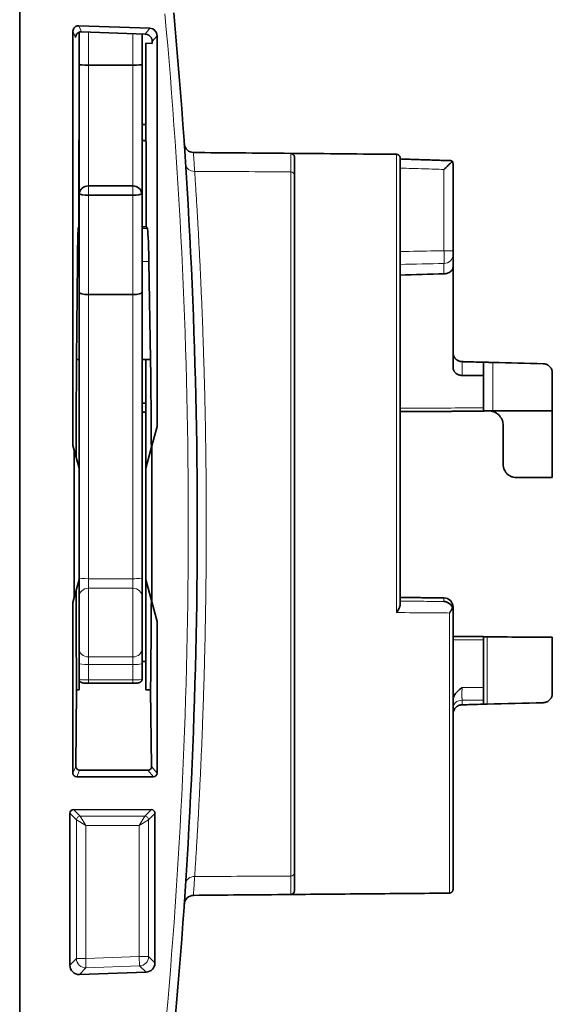
# Model space of a CAD drawing. Units: millimetres. Extents: x 34 to 833, y 17 to 585.
# Drawn here: x 581 to 610, y 254 to 307 of the extents above; entities that cross this region are included whole.
import ezdxf

# ---------------------------------------------------------------- set-up
doc = ezdxf.new("R2010")
doc.units = ezdxf.units.MM
doc.layers.add('1', color=7, linetype='Continuous', true_color=0xffffff)

msp = doc.modelspace()

# ---------------------------------------------------------------- linework, layer by layer
at = {"layer": '1', "color": 18, "linetype": 'Continuous', "lineweight": 35}
for p, q in [((581.218, 220.772), (581.218, 339.772)), ((581.218, 228.141), (581.218, 332.403)), ((584.401, 307.096), (588.235, 306.956)), ((584.091, 284.496), (584.091, 306.797)), ((584.418, 306.742), (584.418, 305)), ((584.543, 306.764), (587.978, 306.644)), ((587.818, 306.65), (587.978, 306.644)), ((587.818, 305), (587.818, 306.65)), ((588.62, 306.556), (588.62, 285.519)), ((588.018, 306.148), (588.018, 300.877)), ((588.358, 306.136), (588.018, 306.148)), ((584.418, 305), (584.418, 297.972)), ((584.918, 304.972), (587.318, 304.972)), ((587.818, 297.972), (587.818, 305)), ((588.018, 301.772), (587.818, 301.772)), ((584.411, 296.272), (584.411, 300.759)), ((584.418, 300.971), (584.413, 300.959)), ((588.018, 300.877), (588.024, 300.87)), ((588.028, 296.272), (588.028, 300.671)), ((601.718, 299.972), (601.718, 275.932)), ((604.568, 299.64), (604.568, 294.967)), ((596.018, 299.066), (596.018, 261.478)), ((587.318, 298.472), (584.918, 298.472)), ((584.418, 297.972), (584.418, 292.745)), ((587.318, 297.972), (584.918, 297.972)), ((587.818, 292.745), (587.818, 297.972)), ((584.411, 296.272), (584.375, 296.188)), ((584.411, 296.272), (584.418, 296.272)), ((587.818, 296.272), (588.028, 296.272)), ((588.028, 296.272), (588.1, 296.182)), ((604.568, 294.771), (604.568, 294.102)), ((584.333, 294.404), (584.282, 289.121)), ((588.177, 294.398), (588.27, 289.121)), ((604.568, 294.102), (604.568, 288.685)), ((584.418, 292.745), (584.418, 286.113)), ((587.318, 292.623), (584.918, 292.623)), ((587.818, 277.378), (587.818, 292.745)), ((584.282, 289.121), (584.418, 289.121)), ((587.818, 289.121), (588.018, 289.121)), ((588.018, 289.121), (588.27, 289.121)), ((588.018, 283.272), (588.018, 289.121)), ((609.918, 286.366), (609.918, 288.395)), ((606.218, 288.257), (606.218, 286.519)), ((587.818, 286.772), (588.018, 286.772)), ((609.918, 286.365), (609.918, 282.772)), ((584.418, 283.272), (584.418, 286.113)), ((588.339, 284.469), (588.62, 285.519)), ((584.091, 284.496), (584.159, 284.241)), ((584.159, 284.241), (584.418, 283.272)), ((584.159, 284.241), (584.159, 276.303)), ((588.339, 284.469), (588.018, 283.272)), ((588.339, 276.075), (588.339, 284.469)), ((584.418, 283.272), (584.418, 277.272)), ((588.018, 277.272), (588.018, 283.272)), ((609.918, 282.772), (607.971, 282.772)), ((584.418, 277.272), (584.159, 276.303)), ((584.418, 275.563), (584.418, 277.272)), ((587.818, 276.348), (587.818, 277.378)), ((588.018, 271.341), (588.018, 277.272)), ((588.018, 277.272), (588.339, 276.075)), ((584.159, 276.303), (584.091, 276.048)), ((587.818, 273.576), (587.818, 276.348)), ((604.073, 276.29), (604.073, 276.291)), ((584.091, 266.851), (584.091, 276.048)), ((588.339, 276.075), (588.62, 275.025)), ((604.568, 275.791), (604.568, 275.585)), ((584.418, 275.563), (584.418, 273.631)), ((604.568, 275.585), (604.568, 260.597)), ((588.62, 275.025), (588.62, 266.855)), ((609.918, 271.149), (609.918, 274.178)), ((584.418, 271.968), (584.418, 273.631)), ((587.818, 272.758), (587.818, 273.576)), ((606.218, 274.025), (606.218, 271.47)), ((587.818, 271.927), (587.818, 272.758)), ((584.418, 271.968), (584.418, 271.927)), ((584.418, 271.341), (584.418, 271.926)), ((584.918, 271.693), (587.318, 271.693)), ((584.283, 271.341), (584.25, 267.219)), ((584.418, 271.341), (584.283, 271.341)), ((588.269, 271.341), (588.018, 271.341)), ((588.269, 271.341), (588.329, 267.219)), ((588.421, 266.655), (584.291, 266.651)), ((584.448, 267.016), (588.132, 267.016)), ((583.923, 256.512), (583.923, 264.693)), ((588.309, 264.889), (584.123, 264.893)), ((588.509, 264.689), (588.509, 256.642)), ((588.027, 256.142), (584.441, 256.013))]:
    msp.add_line(p, q, dxfattribs=at)
at = {"layer": '1', "color": 8, "linetype": 'Continuous', "lineweight": 18}
for p, q in [((584.401, 307.096), (584.543, 306.764)), ((587.978, 306.644), (588.235, 306.956)), ((584.232, 306.464), (584.091, 306.797)), ((584.918, 304.972), (584.918, 306.751)), ((587.318, 306.667), (587.318, 304.972)), ((588.62, 306.556), (588.363, 306.243)), ((584.918, 298.472), (584.918, 304.972)), ((587.318, 304.972), (587.318, 298.472)), ((601.524, 275.499), (601.524, 300.172)), ((595.824, 261.318), (595.824, 299.226)), ((604.081, 294.98), (604.081, 299.355)), ((584.918, 297.972), (584.918, 298.472)), ((587.318, 298.472), (587.318, 297.972)), ((584.918, 292.623), (584.918, 297.972)), ((587.318, 297.972), (587.318, 292.623)), ((584.418, 296.188), (584.375, 296.188)), ((588.1, 296.182), (587.818, 296.182)), ((584.333, 294.404), (584.418, 294.404)), ((587.818, 294.398), (588.177, 294.398)), ((604.081, 293.739), (604.081, 294.293)), ((584.918, 277.321), (584.918, 292.623)), ((587.318, 292.623), (587.318, 277.321)), ((606.705, 288.966), (606.705, 286.356)), ((584.918, 276.806), (584.918, 277.321)), ((584.918, 277.321), (587.318, 277.321)), ((587.318, 277.321), (587.318, 276.806)), ((584.918, 276.806), (587.318, 276.806)), ((584.918, 273.11), (584.918, 276.806)), ((587.318, 276.806), (587.318, 273.11)), ((604.073, 276.098), (604.073, 276.29)), ((604.374, 260.397), (604.374, 275.477)), ((606.413, 274.188), (606.413, 270.57)), ((584.918, 272.702), (584.918, 273.11)), ((584.918, 273.11), (587.318, 273.11)), ((587.318, 273.11), (587.318, 272.702)), ((584.918, 271.871), (584.918, 272.702)), ((584.918, 272.702), (587.318, 272.702)), ((587.318, 272.702), (587.318, 271.871)), ((584.918, 271.693), (584.918, 271.871)), ((587.318, 271.871), (584.918, 271.871)), ((587.318, 271.871), (587.318, 271.693)), ((584.091, 266.851), (584.25, 267.219)), ((588.329, 267.219), (588.62, 266.855)), ((584.448, 267.016), (584.291, 266.651)), ((588.421, 266.655), (588.132, 267.016)), ((584.275, 264.342), (583.923, 264.693)), ((584.123, 264.893), (584.475, 264.541)), ((584.475, 264.541), (584.775, 264.042)), ((584.475, 264.541), (587.962, 264.541)), ((587.962, 264.541), (587.662, 264.042)), ((587.962, 264.541), (588.309, 264.889)), ((588.509, 264.689), (588.162, 264.342)), ((584.775, 264.042), (584.275, 264.342)), ((584.275, 256.876), (584.275, 264.342)), ((587.662, 264.042), (584.775, 264.042)), ((584.775, 264.042), (584.775, 256.876)), ((588.162, 264.342), (587.662, 264.042)), ((587.662, 256.977), (587.662, 264.042)), ((588.162, 264.342), (588.162, 256.977)), ((584.275, 256.876), (583.923, 256.512)), ((584.775, 256.876), (584.275, 256.876)), ((584.775, 256.876), (587.662, 256.977)), ((584.775, 256.876), (584.792, 256.377)), ((587.662, 256.977), (587.68, 256.478)), ((587.662, 256.977), (588.162, 256.977)), ((588.509, 256.642), (588.162, 256.977)), ((584.441, 256.013), (584.792, 256.377)), ((587.68, 256.478), (584.792, 256.377)), ((587.68, 256.478), (588.027, 256.142))]:
    msp.add_line(p, q, dxfattribs=at)
msp.add_arc((290.804, 280.272), 299.5, 354.73947, 5.26188, dxfattribs=at)
at = {"layer": '1', "color": 18, "linetype": 'Continuous', "lineweight": 35}
for centre, radius, start, end in [((290.786, 280.272), 300, 354.73947, 5.26188), ((590.587, 300.768), 0.5, 183.9109, 269.5), ((595.818, 300.022), 0.2, 0, 89.5), ((584.918, 297.972), 0.5, 90, 170.8188), ((587.318, 297.972), 0.5, 9.1812, 90), ((308.06, 280.272), 276.876, 3.50543, 3.53084), ((590.587, 259.776), 0.5, 90.5, 176.0891), ((595.818, 260.522), 0.2, 270.5, 0)]:
    msp.add_arc(centre, radius, start, end, dxfattribs=at)
for centre, major_axis, ratio, start_param, end_param in [((584.391, 306.796), (0.221, -0.203), 0.998765, 2.277314, 3.883397), ((588.221, 306.556), (0.08, -0.392), 0.999092, 1.369636, 2.904297), ((584.532, 306.464), (0.088, 0.287), 0.999293, 0.261, 1.867083), ((587.964, 306.244), (0.329, 0.229), 0.998722, 6.178142, 7.2101), ((588.358, 306.436), (0, -0.3), 0.020953, 6.282453, 7.154434), ((584.918, 305), (0.5, 0), 0.056777, 3.141593, 4.712389), ((587.318, 305), (0.5, 0), 0.056777, 4.712389, 6.283185), ((584.413, 300.759), (0, -0.2), 0.011371, 3.167529, 4.710608), ((594.03, 300.772), (38.202, -1), 0.000685, 4.549077, 4.554381), ((588.024, 300.67), (0, 0.2), 0.020953, 4.713375, 6.256455), ((584.918, 297.972), (0.5, 0), 1, 2.981351, 3.141593), ((584.918, 298.067), (0.5, 0), 0.189849, 3.301834, 4.712389), ((587.318, 298.067), (0.5, 0), 0.189849, 4.712389, 6.122944), ((587.318, 297.972), (0.5, 0), 1, 0, 0.160242), ((584.376, 291.19), (0, -5), 0.011345, 3.167753, 4.01424), ((588.097, 291.184), (0, -5), 0.020948, 2.268893, 3.115379), ((584.918, 292.745), (0.5, 0), 0.243995, 3.141593, 4.712389), ((587.318, 292.745), (0.5, 0), 0.243995, 4.712389, 6.283185), ((584.441, 280.272), (0, -16.562), 0.011345, 4.148696, 4.493292), ((587.977, 280.272), (0, -16.562), 0.020947, 1.820831, 2.134489), ((584.441, 280.272), (0, -16.562), 0.011345, 4.931486, 5.281881), ((587.977, 280.272), (0, -16.562), 0.020947, 1.001304, 1.320762), ((604.068, 275.791), (0.5, 0), 1, 6.283152, 7.844173), ((604.068, 275.791), (-0.5, 0), 0.999048, 3.141593, 4.703662), ((584.45, 267.219), (0.043, 0.199), 0.979668, 1.777336, 3.34786), ((588.129, 267.219), (0.07, -0.192), 0.976152, 5.942447, 7.512718), ((584.291, 266.851), (0.148, 0.135), 0.998784, 2.405015, 3.975501), ((588.421, 266.855), (0.04, 0.196), 0.999071, 3.344405, 4.91463), ((584.124, 264.693), (0.173, -0.101), 0.998159, 2.096668, 3.666813), ((588.309, 264.689), (0.024, -0.199), 0.999059, 1.448223, 3.018368), ((588.01, 256.642), (0.061, 0.496), 0.999083, 3.298624, 4.833862), ((584.424, 256.513), (0.43, 0.257), 0.998121, 2.603175, 4.20819)]:
    msp.add_ellipse(centre, major_axis=major_axis, ratio=ratio, start_param=start_param, end_param=end_param, dxfattribs=at)
at = {"layer": '1', "color": 8, "linetype": 'Continuous', "lineweight": 18}
for centre, major_axis, ratio, start_param, end_param in [((590.661, 299.653), (0.499, 0.032), 0.796343, 3.141593, 4.634766), ((595.818, 299.066), (-0.2, 0), 0.800938, 3.141593, 4.686209), ((604.068, 294.967), (0.5, 0), 0.026177, 0, 1.544616), ((604.068, 294.771), (-0.5, 0), 0.956144, 1.596979, 3.141593), ((584.918, 277.378), (-0.5, 0), 0.113189, 0, 1.570796), ((587.318, 277.378), (-0.5, 0), 0.113189, 1.570796, 3.141593), ((584.918, 276.348), (-0.5, 0), 0.917075, 4.712389, 6.283185), ((587.318, 276.348), (-0.5, 0), 0.917075, 3.141593, 4.712389), ((584.918, 273.576), (-0.5, 0), 0.930758, 0, 1.570796), ((587.318, 273.576), (-0.5, 0), 0.930758, 1.570796, 3.141593), ((584.918, 272.758), (-0.5, 0), 0.113189, 0, 1.570796), ((587.318, 272.758), (-0.5, 0), 0.113189, 1.570796, 3.141593), ((584.918, 271.927), (0.5, 0), 0.113189, 3.141593, 4.712389), ((587.318, 271.927), (0.5, 0), 0.113189, 4.712389, 6.283185), ((605.068, 270.374), (0.5, 0), 0.80547, 1.596976, 3.141593), ((584.475, 264.342), (0.141, 0.141), 0.999315, 0.785741, 2.355852), ((587.962, 264.342), (0.141, -0.141), 0.999315, 0.785741, 2.355852), ((595.818, 261.478), (-0.2, 0), 0.800938, 1.596976, 3.141593), ((590.661, 260.891), (0.499, -0.032), 0.796343, 1.648419, 3.141593), ((584.775, 256.876), (-0.36, 0.347), 0.99929, 0.768297, 2.373296), ((587.662, 256.977), (-0.347, -0.36), 0.999338, 0.803185, 2.338408)]:
    msp.add_ellipse(centre, major_axis=major_axis, ratio=ratio, start_param=start_param, end_param=end_param, dxfattribs=at)
at = {"layer": '1', "color": 18, "linetype": 'Continuous', "lineweight": 35}
for points, knots in [([(588.315, 306.437), (588.324, 306.421), (588.331, 306.405), (588.341, 306.38), (588.344, 306.371), (588.349, 306.354), (588.351, 306.346), (588.357, 306.32), (588.359, 306.304), (588.362, 306.28), (588.362, 306.272), (588.363, 306.257), (588.363, 306.25), (588.363, 306.243)], [0, 0, 0, 0, 0.25, 0.25, 0.375, 0.375, 0.5, 0.5, 0.75, 0.75, 0.875, 0.875, 1, 1, 1, 1]), ([(590.582, 300.268), (591.407, 300.26), (592.232, 300.253), (593.978, 300.238), (594.899, 300.23), (595.82, 300.222)], [0, 0, 0, 0, 0.472492, 0.472492, 1, 1, 1, 1]), ([(595.82, 300.222), (596.771, 300.214), (597.722, 300.205), (599.623, 300.189), (600.572, 300.18), (601.522, 300.172)], [0, 0, 0, 0, 0.5, 0.5, 1, 1, 1, 1]), ([(601.524, 300.172), (601.537, 300.172), (601.549, 300.17), (601.568, 300.166), (601.574, 300.164), (601.587, 300.16), (601.593, 300.158), (601.61, 300.15), (601.622, 300.144), (601.643, 300.129), (601.653, 300.121), (601.671, 300.102), (601.679, 300.092), (601.689, 300.076), (601.693, 300.071), (601.699, 300.059), (601.701, 300.053), (601.708, 300.036), (601.712, 300.023), (601.716, 300.004), (601.717, 299.998), (601.718, 299.985), (601.718, 299.978), (601.718, 299.972)], [0, 0, 0, 0, 0.125, 0.125, 0.1875, 0.1875, 0.25, 0.25, 0.375, 0.375, 0.5, 0.5, 0.625, 0.625, 0.6875, 0.6875, 0.75, 0.75, 0.875, 0.875, 0.9375, 0.9375, 1, 1, 1, 1]), ([(596.018, 300.022), (596.018, 300.022), (596.018, 300.021), (596.018, 300.015), (596.018, 300.011), (596.018, 299.996), (596.018, 299.965), (596.018, 299.913), (596.018, 299.867), (596.018, 299.85), (596.018, 299.815), (596.018, 299.795), (596.018, 299.693), (596.018, 299.593), (596.018, 299.416), (596.018, 299.289), (596.018, 299.143), (596.018, 299.066)], [0, 0, 0, 0, 0.0625, 0.0625, 0.125, 0.125, 0.25, 0.375, 0.375, 0.4375, 0.4375, 0.5, 0.5, 0.75, 0.75, 0.875, 1, 1, 1, 1]), ([(604.081, 299.355), (604.087, 299.36), (604.093, 299.366), (604.104, 299.377), (604.12, 299.393), (604.137, 299.409), (604.17, 299.441), (604.192, 299.462), (604.235, 299.503), (604.256, 299.524), (604.298, 299.565), (604.319, 299.585), (604.359, 299.623), (604.378, 299.642), (604.416, 299.678), (604.433, 299.695), (604.459, 299.72), (604.467, 299.728), (604.483, 299.743), (604.498, 299.757), (604.511, 299.77), (604.524, 299.782), (604.529, 299.788), (604.535, 299.793)], [0, 0, 0, 0, 0.03125, 0.03125, 0.0625, 0.125, 0.125, 0.25, 0.25, 0.375, 0.375, 0.5, 0.5, 0.625, 0.625, 0.75, 0.75, 0.8125, 0.8125, 0.875, 0.9375, 0.9375, 1, 1, 1, 1]), ([(604.444, 299.83), (604.444, 299.83), (604.446, 299.83), (604.45, 299.829), (604.455, 299.829), (604.461, 299.828), (604.466, 299.827), (604.471, 299.826), (604.475, 299.825), (604.48, 299.824), (604.484, 299.823), (604.489, 299.821), (604.493, 299.82), (604.497, 299.818), (604.5, 299.817), (604.504, 299.815), (604.507, 299.813), (604.511, 299.811), (604.514, 299.809), (604.517, 299.808), (604.52, 299.806), (604.523, 299.804), (604.525, 299.802), (604.528, 299.799), (604.53, 299.797), (604.532, 299.795), (604.534, 299.794), (604.535, 299.793)], [0, 0, 0, 0, 0.006821, 0.060048, 0.112242, 0.163402, 0.213528, 0.262621, 0.310682, 0.357711, 0.403709, 0.448675, 0.492611, 0.535517, 0.577394, 0.618243, 0.658065, 0.69686, 0.734629, 0.771374, 0.807095, 0.841794, 0.875472, 0.90813, 0.939769, 0.970392, 1, 1, 1, 1]), ([(604.535, 299.793), (604.546, 299.769), (604.555, 299.744), (604.563, 299.705), (604.565, 299.692), (604.567, 299.673), (604.568, 299.666), (604.568, 299.653), (604.568, 299.646), (604.568, 299.64)], [0, 0, 0, 0, 0.5, 0.5, 0.75, 0.75, 0.875, 0.875, 1, 1, 1, 1]), ([(604.568, 294.967), (604.568, 294.946), (604.568, 294.924), (604.568, 294.893), (604.568, 294.883), (604.568, 294.863), (604.568, 294.854), (604.568, 294.828), (604.568, 294.812), (604.568, 294.787), (604.568, 294.777), (604.568, 294.771)], [0, 0, 0, 0, 0.25, 0.25, 0.375, 0.375, 0.5, 0.5, 0.75, 0.75, 1, 1, 1, 1]), ([(604.568, 294.102), (604.568, 294.08), (604.566, 294.059), (604.554, 294.016), (604.546, 293.994), (604.524, 293.952), (604.51, 293.932), (604.477, 293.894), (604.458, 293.875), (604.414, 293.841), (604.39, 293.825), (604.35, 293.804), (604.337, 293.797), (604.315, 293.788), (604.308, 293.785), (604.293, 293.779), (604.286, 293.776), (604.247, 293.763), (604.216, 293.755), (604.166, 293.746), (604.15, 293.744), (604.116, 293.74), (604.099, 293.739), (604.081, 293.739)], [0, 0, 0, 0, 0.125, 0.125, 0.25, 0.25, 0.375, 0.375, 0.5, 0.5, 0.625, 0.625, 0.6875, 0.6875, 0.71875, 0.71875, 0.75, 0.75, 0.875, 0.875, 0.9375, 0.9375, 1, 1, 1, 1]), ([(605.055, 289.009), (605.022, 289.01), (604.99, 289.014), (604.942, 289.025), (604.926, 289.029), (604.895, 289.04), (604.88, 289.046), (604.835, 289.065), (604.807, 289.081), (604.767, 289.109), (604.755, 289.119), (604.73, 289.141), (604.718, 289.152), (604.685, 289.186), (604.665, 289.211), (604.639, 289.252), (604.631, 289.266), (604.617, 289.294), (604.604, 289.323), (604.593, 289.353), (604.584, 289.383), (604.58, 289.399), (604.574, 289.43), (604.572, 289.446), (604.57, 289.469), (604.569, 289.477), (604.569, 289.493), (604.568, 289.501), (604.568, 289.509)], [0, 0, 0, 0, 0.125, 0.125, 0.1875, 0.1875, 0.25, 0.25, 0.375, 0.375, 0.4375, 0.4375, 0.5, 0.5, 0.625, 0.625, 0.6875, 0.6875, 0.75, 0.8125, 0.8125, 0.875, 0.875, 0.9375, 0.9375, 0.96875, 0.96875, 1, 1, 1, 1]), ([(605.055, 289.009), (605.081, 289.009), (605.107, 289.008), (605.43, 288.999), (605.728, 288.992), (606.09, 288.982), (606.154, 288.98), (606.218, 288.979)], [0, 0, 0, 0, 0.066063, 0.066063, 0.834005, 0.834005, 1, 1, 1, 1]), ([(606.218, 288.979), (606.219, 288.979), (606.224, 288.979), (606.241, 288.978), (606.257, 288.978), (606.263, 288.978), (606.277, 288.977), (606.284, 288.977), (606.308, 288.976), (606.327, 288.976), (606.359, 288.975), (606.37, 288.975), (606.388, 288.974), (606.394, 288.974), (606.407, 288.974), (606.414, 288.974), (606.446, 288.973), (606.475, 288.972), (606.513, 288.971), (606.521, 288.971), (606.537, 288.97), (606.561, 288.97), (606.602, 288.969), (606.636, 288.968), (606.67, 288.967), (606.688, 288.966), (606.705, 288.966)], [0, 0, 0, 0, 0.125, 0.25, 0.25, 0.3125, 0.3125, 0.375, 0.375, 0.5, 0.5, 0.5625, 0.5625, 0.59375, 0.59375, 0.625, 0.625, 0.75, 0.75, 0.78125, 0.78125, 0.8125, 0.875, 0.9375, 0.9375, 1, 1, 1, 1]), ([(606.218, 288.977), (606.218, 288.901), (606.218, 288.825), (606.218, 288.667), (606.218, 288.585), (606.218, 288.421), (606.218, 288.339), (606.218, 288.257)], [0, 0, 0, 0, 0.317396, 0.317396, 0.658698, 0.658698, 1, 1, 1, 1]), ([(605.055, 288.268), (605.023, 288.268), (604.991, 288.271), (604.944, 288.279), (604.929, 288.283), (604.898, 288.291), (604.883, 288.296), (604.839, 288.312), (604.811, 288.325), (604.771, 288.347), (604.758, 288.356), (604.733, 288.373), (604.722, 288.382), (604.688, 288.411), (604.668, 288.432), (604.641, 288.466), (604.633, 288.478), (604.618, 288.502), (604.611, 288.514), (604.593, 288.552), (604.584, 288.578), (604.572, 288.631), (604.568, 288.658), (604.568, 288.685)], [0, 0, 0, 0, 0.125, 0.125, 0.1875, 0.1875, 0.25, 0.25, 0.375, 0.375, 0.4375, 0.4375, 0.5, 0.5, 0.625, 0.625, 0.6875, 0.6875, 0.75, 0.75, 0.875, 0.875, 1, 1, 1, 1]), ([(609.918, 288.395), (609.918, 288.425), (609.916, 288.456), (609.907, 288.501), (609.904, 288.516), (609.895, 288.546), (609.89, 288.56), (609.874, 288.603), (609.86, 288.631), (609.836, 288.671), (609.827, 288.684), (609.808, 288.709), (609.797, 288.721), (609.765, 288.756), (609.742, 288.778), (609.709, 288.802), (609.702, 288.807), (609.688, 288.816), (609.681, 288.82), (609.66, 288.833), (609.645, 288.841), (609.6, 288.862), (609.568, 288.873), (609.526, 288.883), (609.518, 288.885), (609.501, 288.888), (609.475, 288.892), (609.449, 288.894), (609.431, 288.895)], [0, 0, 0, 0, 0.125, 0.125, 0.1875, 0.1875, 0.25, 0.25, 0.375, 0.375, 0.4375, 0.4375, 0.5, 0.5, 0.625, 0.625, 0.65625, 0.65625, 0.6875, 0.6875, 0.75, 0.75, 0.875, 0.875, 0.90625, 0.90625, 0.9375, 1, 1, 1, 1]), ([(606.218, 286.339), (606.218, 286.339), (606.218, 286.343), (606.218, 286.353), (606.218, 286.355), (606.218, 286.36), (606.218, 286.363), (606.218, 286.372), (606.218, 286.379), (606.218, 286.391), (606.218, 286.395), (606.218, 286.404), (606.218, 286.409), (606.218, 286.423), (606.218, 286.433), (606.218, 286.455), (606.218, 286.467), (606.218, 286.492), (606.218, 286.505), (606.218, 286.519)], [0, 0, 0, 0, 0.244711, 0.244711, 0.307652, 0.307652, 0.370593, 0.370593, 0.496474, 0.496474, 0.559415, 0.559415, 0.622356, 0.622356, 0.748237, 0.748237, 0.874119, 0.874119, 1, 1, 1, 1]), ([(606.705, 286.356), (606.689, 286.356), (606.672, 286.356), (606.639, 286.356), (606.606, 286.356), (606.575, 286.356), (606.543, 286.356), (606.528, 286.356), (606.483, 286.355), (606.454, 286.355), (606.415, 286.355), (606.402, 286.355), (606.377, 286.354), (606.366, 286.354), (606.333, 286.354), (606.313, 286.353), (606.288, 286.353), (606.28, 286.353), (606.265, 286.353), (606.253, 286.352), (606.242, 286.352), (606.234, 286.352), (606.23, 286.352), (606.221, 286.351), (606.218, 286.351), (606.218, 286.35)], [0, 0, 0, 0, 0.0625, 0.0625, 0.125, 0.1875, 0.1875, 0.25, 0.25, 0.375, 0.375, 0.4375, 0.4375, 0.5, 0.5, 0.625, 0.625, 0.6875, 0.6875, 0.75, 0.8125, 0.8125, 0.875, 0.875, 1, 1, 1, 1]), ([(606.585, 286.357), (606.599, 286.355), (606.613, 286.353), (606.653, 286.345), (606.678, 286.339), (606.729, 286.323), (606.754, 286.315), (606.827, 286.285), (606.873, 286.26), (606.927, 286.224), (606.938, 286.216), (606.959, 286.201), (606.97, 286.192), (607.001, 286.167), (607.02, 286.15), (607.076, 286.094), (607.109, 286.054), (607.146, 285.999), (607.153, 285.988), (607.166, 285.965), (607.186, 285.931), (607.214, 285.872), (607.231, 285.823), (607.243, 285.785), (607.246, 285.772), (607.253, 285.747), (607.256, 285.734), (607.269, 285.669), (607.274, 285.616), (607.274, 285.563)], [0, 0, 0, 0, 0.037354, 0.037354, 0.106114, 0.106114, 0.174875, 0.174875, 0.312396, 0.312396, 0.346776, 0.346776, 0.381156, 0.381156, 0.449917, 0.449917, 0.587437, 0.587437, 0.621818, 0.621818, 0.656198, 0.724958, 0.793719, 0.793719, 0.828099, 0.828099, 0.862479, 0.862479, 1, 1, 1, 1]), ([(607.274, 285.563), (607.274, 285.521), (607.272, 284.824), (607.271, 284.127), (607.271, 283.472), (607.271, 283.472), (607.271, 283.471)], [0, 0, 0, 0, 0.061019, 0.999658, 0.999658, 1, 1, 1, 1]), ([(607.271, 283.471), (607.271, 283.425), (607.276, 283.38), (607.289, 283.313), (607.294, 283.291), (607.308, 283.247), (607.315, 283.225), (607.342, 283.161), (607.363, 283.121), (607.395, 283.074), (607.402, 283.064), (607.415, 283.046), (607.422, 283.037), (607.444, 283.01), (607.46, 282.993), (607.508, 282.945), (607.543, 282.916), (607.591, 282.884), (607.601, 282.877), (607.621, 282.866), (607.651, 282.849), (607.702, 282.824), (607.745, 282.809), (607.778, 282.799), (607.789, 282.796), (607.811, 282.79), (607.822, 282.788), (607.879, 282.776), (607.925, 282.772), (607.971, 282.772)], [0, 0, 0, 0, 0.125, 0.125, 0.1875, 0.1875, 0.25, 0.25, 0.375, 0.375, 0.40625, 0.40625, 0.4375, 0.4375, 0.5, 0.5, 0.625, 0.625, 0.65625, 0.65625, 0.6875, 0.75, 0.8125, 0.8125, 0.84375, 0.84375, 0.875, 0.875, 1, 1, 1, 1]), ([(601.524, 275.499), (601.535, 275.517), (601.546, 275.535), (601.569, 275.57), (601.579, 275.588), (601.611, 275.642), (601.632, 275.679), (601.66, 275.735), (601.669, 275.754), (601.684, 275.79), (601.692, 275.809), (601.701, 275.836), (601.704, 275.845), (601.709, 275.864), (601.711, 275.872), (601.716, 275.899), (601.718, 275.916), (601.718, 275.932)], [0, 0, 0, 0, 0.125, 0.125, 0.25, 0.25, 0.5, 0.5, 0.625, 0.625, 0.75, 0.75, 0.8125, 0.8125, 0.875, 0.875, 1, 1, 1, 1]), ([(604.533, 275.764), (604.522, 275.792), (604.509, 275.818), (604.487, 275.854), (604.479, 275.866), (604.463, 275.888), (604.455, 275.899), (604.429, 275.93), (604.411, 275.949), (604.373, 275.983), (604.353, 275.998), (604.312, 276.025), (604.291, 276.037), (604.249, 276.057), (604.227, 276.066), (604.184, 276.08), (604.162, 276.086), (604.129, 276.092), (604.112, 276.095), (604.095, 276.096), (604.084, 276.097), (604.078, 276.098), (604.073, 276.098)], [0, 0, 0, 0, 0.125, 0.125, 0.1875, 0.1875, 0.25, 0.25, 0.375, 0.375, 0.5, 0.5, 0.625, 0.625, 0.75, 0.75, 0.875, 0.875, 0.9375, 0.96875, 0.96875, 1, 1, 1, 1]), ([(604.533, 275.764), (604.523, 275.74), (604.511, 275.715), (604.487, 275.667), (604.474, 275.643), (604.453, 275.606), (604.446, 275.594), (604.432, 275.571), (604.418, 275.547), (604.4, 275.517), (604.388, 275.5), (604.381, 275.488), (604.377, 275.483), (604.374, 275.477)], [0, 0, 0, 0, 0.25, 0.25, 0.5, 0.5, 0.625, 0.625, 0.75, 0.875, 0.9375, 0.9375, 1, 1, 1, 1]), ([(604.568, 275.585), (604.568, 275.593), (604.568, 275.6), (604.567, 275.615), (604.567, 275.623), (604.565, 275.645), (604.563, 275.66), (604.554, 275.705), (604.545, 275.734), (604.533, 275.764)], [0, 0, 0, 0, 0.125, 0.125, 0.25, 0.25, 0.5, 0.5, 1, 1, 1, 1]), ([(606.218, 274.025), (606.218, 274.052), (606.218, 274.077), (606.218, 274.105), (606.218, 274.11), (606.218, 274.12), (606.218, 274.135), (606.218, 274.149), (606.218, 274.16), (606.218, 274.164), (606.218, 274.171), (606.218, 274.175), (606.218, 274.184), (606.218, 274.189), (606.218, 274.197), (606.218, 274.2), (606.218, 274.204), (606.218, 274.205), (606.218, 274.205)], [0, 0, 0, 0, 0.251604, 0.251604, 0.314505, 0.314505, 0.377406, 0.503208, 0.503208, 0.566109, 0.566109, 0.62901, 0.62901, 0.754812, 0.754812, 0.880613, 0.880613, 1, 1, 1, 1]), ([(606.218, 274.191), (606.218, 274.191), (606.22, 274.19), (606.223, 274.19), (606.224, 274.19), (606.228, 274.19), (606.23, 274.19), (606.237, 274.19), (606.243, 274.19), (606.253, 274.19), (606.256, 274.189), (606.264, 274.189), (606.269, 274.189), (606.282, 274.189), (606.292, 274.189), (606.307, 274.189), (606.313, 274.189), (606.324, 274.189), (606.33, 274.189), (606.348, 274.189), (606.361, 274.189), (606.38, 274.188), (606.386, 274.188), (606.4, 274.188), (606.406, 274.188), (606.413, 274.188)], [0, 0, 0, 0, 0.125, 0.125, 0.1875, 0.1875, 0.25, 0.25, 0.375, 0.375, 0.4375, 0.4375, 0.5, 0.5, 0.625, 0.625, 0.6875, 0.6875, 0.75, 0.75, 0.875, 0.875, 0.9375, 0.9375, 1, 1, 1, 1]), ([(584.418, 271.927), (584.418, 271.919), (584.419, 271.903), (584.424, 271.879), (584.431, 271.856), (584.44, 271.836), (584.451, 271.816), (584.463, 271.799), (584.477, 271.783), (584.492, 271.77), (584.507, 271.758), (584.523, 271.748), (584.538, 271.74), (584.554, 271.733), (584.569, 271.727), (584.587, 271.722), (584.607, 271.716), (584.631, 271.712), (584.658, 271.708), (584.685, 271.704), (584.714, 271.701), (584.744, 271.699), (584.774, 271.697), (584.805, 271.696), (584.837, 271.694), (584.868, 271.694), (584.896, 271.693), (584.912, 271.693), (584.918, 271.693)], [0, 0, 0, 0, 0.035577, 0.069842, 0.103262, 0.135908, 0.167833, 0.199067, 0.229614, 0.259469, 0.288639, 0.317247, 0.345698, 0.374709, 0.405421, 0.439868, 0.481639, 0.538461, 0.592911, 0.64252, 0.694569, 0.743707, 0.791246, 0.837842, 0.883849, 0.929487, 0.974906, 1, 1, 1, 1]), ([(587.318, 271.693), (587.324, 271.693), (587.34, 271.693), (587.367, 271.694), (587.399, 271.694), (587.43, 271.695), (587.461, 271.697), (587.49, 271.699), (587.519, 271.701), (587.546, 271.704), (587.574, 271.707), (587.601, 271.711), (587.626, 271.716), (587.648, 271.721), (587.667, 271.727), (587.684, 271.733), (587.701, 271.741), (587.717, 271.75), (587.734, 271.761), (587.75, 271.774), (587.766, 271.79), (587.78, 271.807), (587.792, 271.826), (587.802, 271.847), (587.81, 271.869), (587.816, 271.892), (587.818, 271.912), (587.818, 271.924), (587.818, 271.927)], [0, 0, 0, 0, 0.023817, 0.069119, 0.114504, 0.160062, 0.205916, 0.252231, 0.299245, 0.347333, 0.397155, 0.450022, 0.50912, 0.558305, 0.59411, 0.627139, 0.658309, 0.689043, 0.719926, 0.75145, 0.783623, 0.816261, 0.849195, 0.882307, 0.915521, 0.948805, 0.98543, 1, 1, 1, 1]), ([(604.568, 270.789), (604.568, 270.822), (604.572, 270.855), (604.587, 270.92), (604.598, 270.952), (604.619, 270.999), (604.627, 271.015), (604.643, 271.045), (604.67, 271.09), (604.702, 271.133), (604.736, 271.175), (604.748, 271.188), (604.773, 271.215), (604.786, 271.229), (604.825, 271.268), (604.852, 271.293), (604.908, 271.343), (604.937, 271.368), (604.981, 271.404), (605.003, 271.422), (605.026, 271.44), (605.04, 271.451), (605.048, 271.457), (605.055, 271.463)], [0, 0, 0, 0, 0.125, 0.125, 0.25, 0.25, 0.3125, 0.3125, 0.375, 0.5, 0.5, 0.5625, 0.5625, 0.625, 0.625, 0.75, 0.75, 0.875, 0.875, 0.9375, 0.96875, 0.96875, 1, 1, 1, 1]), ([(606.218, 271.47), (606.218, 271.443), (606.218, 271.415), (606.218, 271.371), (606.218, 271.356), (606.218, 271.326), (606.218, 271.31), (606.218, 271.263), (606.218, 271.231), (606.218, 271.184), (606.218, 271.167), (606.218, 271.135), (606.218, 271.119), (606.218, 271.072), (606.218, 271.041), (606.218, 270.996), (606.218, 270.981), (606.218, 270.952), (606.218, 270.938), (606.218, 270.898), (606.218, 270.872), (606.218, 270.825), (606.218, 270.803), (606.218, 270.784)], [0, 0, 0, 0, 0.125, 0.125, 0.1875, 0.1875, 0.25, 0.25, 0.375, 0.375, 0.4375, 0.4375, 0.5, 0.5, 0.625, 0.625, 0.6875, 0.6875, 0.75, 0.75, 0.875, 0.875, 1, 1, 1, 1]), ([(609.431, 270.649), (609.449, 270.65), (609.467, 270.651), (609.502, 270.656), (609.536, 270.662), (609.569, 270.672), (609.602, 270.684), (609.618, 270.69), (609.664, 270.712), (609.692, 270.729), (609.731, 270.759), (609.744, 270.769), (609.768, 270.791), (609.79, 270.814), (609.81, 270.838), (609.829, 270.863), (609.838, 270.876), (609.862, 270.916), (609.875, 270.943), (609.891, 270.986), (609.896, 271), (609.904, 271.029), (609.907, 271.044), (609.916, 271.089), (609.918, 271.119), (609.918, 271.149)], [0, 0, 0, 0, 0.0625, 0.0625, 0.125, 0.1875, 0.1875, 0.25, 0.25, 0.375, 0.375, 0.4375, 0.4375, 0.5, 0.5625, 0.5625, 0.625, 0.625, 0.75, 0.75, 0.8125, 0.8125, 0.875, 0.875, 1, 1, 1, 1]), ([(604.568, 270.035), (604.568, 270.043), (604.569, 270.051), (604.569, 270.066), (604.571, 270.09), (604.577, 270.129), (604.584, 270.159), (604.593, 270.189), (604.598, 270.204), (604.615, 270.249), (604.63, 270.277), (604.655, 270.317), (604.664, 270.33), (604.684, 270.355), (604.695, 270.367), (604.728, 270.403), (604.752, 270.424), (604.792, 270.452), (604.805, 270.46), (604.827, 270.473), (604.834, 270.477), (604.849, 270.484), (604.856, 270.488), (604.893, 270.504), (604.924, 270.515), (604.973, 270.526), (604.989, 270.529), (605.022, 270.533), (605.039, 270.534), (605.055, 270.535)], [0, 0, 0, 0, 0.03125, 0.03125, 0.0625, 0.125, 0.1875, 0.1875, 0.25, 0.25, 0.375, 0.375, 0.4375, 0.4375, 0.5, 0.5, 0.625, 0.625, 0.6875, 0.6875, 0.71875, 0.71875, 0.75, 0.75, 0.875, 0.875, 0.9375, 0.9375, 1, 1, 1, 1]), ([(606.218, 270.565), (605.996, 270.559), (605.774, 270.554), (605.386, 270.543), (605.221, 270.539), (605.055, 270.535)], [0, 0, 0, 0, 0.573058, 0.573058, 1, 1, 1, 1]), ([(606.413, 270.57), (606.399, 270.57), (606.385, 270.569), (606.364, 270.569), (606.357, 270.569), (606.344, 270.568), (606.332, 270.568), (606.32, 270.568), (606.308, 270.567), (606.303, 270.567), (606.287, 270.567), (606.277, 270.567), (606.265, 270.566), (606.261, 270.566), (606.253, 270.566), (606.25, 270.566), (606.241, 270.566), (606.235, 270.566), (606.227, 270.565), (606.224, 270.565), (606.219, 270.565), (606.218, 270.565), (606.218, 270.565)], [0, 0, 0, 0, 0.125, 0.125, 0.1875, 0.1875, 0.25, 0.3125, 0.3125, 0.375, 0.375, 0.5, 0.5, 0.5625, 0.5625, 0.625, 0.625, 0.75, 0.75, 0.875, 0.875, 1, 1, 1, 1]), ([(596.018, 261.478), (596.018, 261.401), (596.018, 261.328), (596.018, 261.225), (596.018, 261.191), (596.018, 261.127), (596.018, 261.096), (596.018, 260.948), (596.018, 260.847), (596.018, 260.746), (596.018, 260.727), (596.018, 260.691), (596.018, 260.675), (596.018, 260.629), (596.018, 260.604), (596.018, 260.543), (596.018, 260.522), (596.018, 260.522)], [0, 0, 0, 0, 0.125093, 0.125093, 0.18764, 0.18764, 0.250187, 0.250187, 0.500374, 0.500374, 0.56292, 0.56292, 0.625467, 0.625467, 0.750561, 0.750561, 1, 1, 1, 1]), ([(595.82, 260.322), (594.899, 260.314), (593.978, 260.306), (592.232, 260.291), (591.407, 260.284), (590.582, 260.276)], [0, 0, 0, 0, 0.527508, 0.527508, 1, 1, 1, 1]), ([(604.372, 260.397), (603.66, 260.39), (602.949, 260.384), (601.524, 260.372), (600.812, 260.366), (598.674, 260.347), (597.247, 260.334), (595.82, 260.322)], [0, 0, 0, 0, 0.25, 0.25, 0.5, 0.5, 1, 1, 1, 1]), ([(604.568, 260.597), (604.568, 260.59), (604.568, 260.584), (604.567, 260.571), (604.566, 260.564), (604.562, 260.546), (604.558, 260.533), (604.549, 260.509), (604.543, 260.498), (604.532, 260.481), (604.528, 260.476), (604.52, 260.466), (604.516, 260.461), (604.502, 260.447), (604.492, 260.439), (604.471, 260.424), (604.459, 260.418), (604.436, 260.408), (604.423, 260.404), (604.398, 260.398), (604.385, 260.397), (604.372, 260.397)], [0, 0, 0, 0, 0.0625, 0.0625, 0.125, 0.125, 0.25, 0.25, 0.375, 0.375, 0.4375, 0.4375, 0.5, 0.5, 0.625, 0.625, 0.75, 0.75, 0.875, 0.875, 1, 1, 1, 1])]:
    msp.add_open_spline(points, degree=3, knots=knots, dxfattribs=at)
at = {"layer": '1', "color": 8, "linetype": 'Continuous', "lineweight": 18}
for points, knots in [([(590.582, 300.268), (590.582, 300.268), (590.582, 300.262), (590.582, 300.245), (590.583, 300.239), (590.583, 300.222), (590.584, 300.212), (590.586, 300.18), (590.587, 300.152), (590.591, 300.104), (590.592, 300.086), (590.594, 300.048), (590.595, 300.028), (590.6, 299.963), (590.606, 299.866), (590.618, 299.693), (590.632, 299.49), (590.642, 299.336), (590.648, 299.254)], [0, 0, 0, 0, 0.125, 0.125, 0.1875, 0.1875, 0.25, 0.25, 0.375, 0.375, 0.4375, 0.4375, 0.5, 0.5, 0.625, 0.75, 0.875, 1, 1, 1, 1]), ([(595.824, 299.226), (595.824, 299.266), (595.824, 299.306), (595.823, 299.382), (595.823, 299.418), (595.823, 299.525), (595.823, 299.658), (595.823, 299.828), (595.822, 299.923), (595.822, 299.986), (595.822, 300.006), (595.822, 300.044), (595.822, 300.061), (595.821, 300.109), (595.821, 300.162), (595.821, 300.195), (595.821, 300.211), (595.82, 300.215), (595.82, 300.22), (595.82, 300.222), (595.82, 300.222)], [0, 0, 0, 0, 0.0625, 0.0625, 0.125, 0.125, 0.25, 0.375, 0.5, 0.5, 0.5625, 0.5625, 0.625, 0.625, 0.75, 0.875, 0.875, 0.9375, 0.9375, 1, 1, 1, 1]), ([(590.648, 299.254), (590.666, 298.976), (590.703, 298.399), (590.741, 297.782), (590.77, 297.305), (590.779, 297.143), (590.793, 296.897), (590.798, 296.814), (590.808, 296.648), (590.831, 296.229), (590.874, 295.454), (590.929, 294.376), (590.981, 293.254), (591.032, 292.088), (591.063, 291.281), (591.086, 290.665), (591.093, 290.457), (591.104, 290.144), (591.108, 290.038), (591.115, 289.828), (591.132, 289.301), (591.161, 288.342), (591.195, 287.044), (591.223, 285.725), (591.245, 284.387), (591.256, 283.481), (591.261, 282.91), (591.262, 282.796), (591.264, 282.567), (591.265, 282.452), (591.267, 282.107), (591.269, 281.878), (591.272, 281.189), (591.274, 280.271), (591.271, 278.896), (591.264, 277.98), (591.259, 277.408), (591.258, 277.293), (591.255, 277.064), (591.251, 276.722), (591.247, 276.382), (591.237, 275.706), (591.222, 274.811), (591.194, 273.492), (591.161, 272.195), (591.122, 270.922), (591.094, 270.088), (591.076, 269.624), (591.075, 269.572), (591.071, 269.47), (591.065, 269.316), (591.051, 268.959), (591.039, 268.659), (591.015, 268.063), (590.981, 267.284), (590.928, 266.162), (590.874, 265.086), (590.836, 264.399), (590.808, 263.896), (590.794, 263.648), (590.779, 263.404), (590.77, 263.242), (590.765, 263.162), (590.741, 262.763), (590.703, 262.145), (590.666, 261.568), (590.648, 261.289)], [0, 0, 0, 0, 0.03125, 0.0625, 0.0625, 0.078125, 0.078125, 0.085938, 0.085938, 0.09375, 0.125, 0.15625, 0.1875, 0.21875, 0.25, 0.25, 0.265625, 0.265625, 0.273438, 0.273438, 0.28125, 0.3125, 0.34375, 0.375, 0.40625, 0.4375, 0.4375, 0.445313, 0.445313, 0.453125, 0.453125, 0.46875, 0.46875, 0.5, 0.53125, 0.5625, 0.5625, 0.570313, 0.570313, 0.578125, 0.59375, 0.59375, 0.625, 0.65625, 0.6875, 0.71875, 0.75, 0.75, 0.753906, 0.753906, 0.757812, 0.765625, 0.78125, 0.78125, 0.8125, 0.84375, 0.875, 0.90625, 0.90625, 0.921875, 0.929687, 0.929687, 0.9375, 0.9375, 0.96875, 1, 1, 1, 1]), ([(604.081, 299.355), (603.727, 299.367), (603.373, 299.378), (602.586, 299.404), (602.152, 299.418), (601.718, 299.432)], [0, 0, 0, 0, 0.449472, 0.449472, 1, 1, 1, 1]), ([(601.718, 294.935), (601.882, 294.938), (602.046, 294.941), (602.834, 294.956), (603.458, 294.968), (604.081, 294.98)], [0, 0, 0, 0, 0.207898, 0.207898, 1, 1, 1, 1]), ([(604.081, 294.293), (604.082, 294.304), (604.083, 294.318), (604.083, 294.352), (604.084, 294.371), (604.084, 294.416), (604.085, 294.465), (604.085, 294.522), (604.085, 294.568), (604.085, 294.584), (604.085, 294.617), (604.085, 294.633), (604.084, 294.684), (604.084, 294.719), (604.084, 294.773), (604.084, 294.792), (604.083, 294.829), (604.083, 294.848), (604.083, 294.904), (604.082, 294.942), (604.081, 294.98)], [0, 0, 0, 0, 0.125, 0.125, 0.25, 0.25, 0.375, 0.5, 0.5, 0.5625, 0.5625, 0.625, 0.625, 0.75, 0.75, 0.8125, 0.8125, 0.875, 0.875, 1, 1, 1, 1]), ([(605.055, 289.009), (605.055, 288.923), (605.055, 288.838), (605.055, 288.671), (605.055, 288.59), (605.055, 288.462), (605.055, 288.414), (605.055, 288.334), (605.055, 288.301), (605.055, 288.268)], [0, 0, 0, 0, 0.347342, 0.347342, 0.673671, 0.673671, 0.867034, 0.867034, 1, 1, 1, 1]), ([(601.718, 286.505), (602.051, 286.506), (602.384, 286.507), (603.884, 286.512), (605.051, 286.515), (606.218, 286.519)], [0, 0, 0, 0, 0.221959, 0.221959, 1, 1, 1, 1]), ([(604.073, 276.29), (603.415, 276.297), (602.758, 276.303), (601.973, 276.311), (601.846, 276.312), (601.718, 276.314)], [0, 0, 0, 0, 0.837904, 0.837904, 1, 1, 1, 1]), ([(601.718, 276.115), (602.151, 276.112), (602.583, 276.109), (603.367, 276.103), (603.72, 276.1), (604.073, 276.098)], [0, 0, 0, 0, 0.550639, 0.550639, 1, 1, 1, 1]), ([(604.374, 275.477), (604.04, 275.48), (603.707, 275.482), (602.757, 275.49), (602.14, 275.494), (601.524, 275.499)], [0, 0, 0, 0, 0.35072, 0.35072, 1, 1, 1, 1]), ([(606.218, 274.025), (606.018, 274.026), (605.819, 274.026), (605.269, 274.028), (604.918, 274.029), (604.568, 274.03)], [0, 0, 0, 0, 0.36348, 0.36348, 1, 1, 1, 1]), ([(605.055, 271.463), (605.055, 271.45), (605.055, 271.436), (605.054, 271.408), (605.053, 271.394), (605.052, 271.35), (605.052, 271.32), (605.051, 271.257), (605.051, 271.225), (605.05, 271.177), (605.05, 271.161), (605.05, 271.129), (605.05, 271.113), (605.05, 271.065), (605.05, 271.035), (605.051, 270.99), (605.051, 270.975), (605.051, 270.946), (605.051, 270.932), (605.052, 270.904), (605.052, 270.891), (605.053, 270.865), (605.053, 270.853), (605.054, 270.818), (605.054, 270.796), (605.055, 270.777)], [0, 0, 0, 0, 0.0625, 0.0625, 0.125, 0.125, 0.25, 0.25, 0.375, 0.375, 0.4375, 0.4375, 0.5, 0.5, 0.625, 0.625, 0.6875, 0.6875, 0.75, 0.75, 0.8125, 0.8125, 0.875, 0.875, 1, 1, 1, 1]), ([(605.055, 271.463), (605.301, 271.465), (605.547, 271.466), (605.935, 271.468), (606.077, 271.469), (606.218, 271.47)], [0, 0, 0, 0, 0.634671, 0.634671, 1, 1, 1, 1]), ([(606.218, 270.784), (605.996, 270.783), (605.774, 270.781), (605.387, 270.779), (605.221, 270.778), (605.055, 270.777)], [0, 0, 0, 0, 0.572724, 0.572724, 1, 1, 1, 1]), ([(590.648, 261.289), (590.642, 261.208), (590.637, 261.13), (590.629, 261.021), (590.627, 260.986), (590.622, 260.918), (590.62, 260.885), (590.614, 260.79), (590.606, 260.674), (590.599, 260.578), (590.594, 260.492), (590.591, 260.454), (590.587, 260.39), (590.584, 260.336), (590.582, 260.287), (590.582, 260.276), (590.582, 260.276)], [0, 0, 0, 0, 0.125, 0.125, 0.1875, 0.1875, 0.25, 0.25, 0.375, 0.5, 0.5, 0.625, 0.625, 0.75, 0.875, 1, 1, 1, 1]), ([(595.82, 260.322), (595.82, 260.322), (595.821, 260.333), (595.821, 260.381), (595.821, 260.434), (595.822, 260.481), (595.822, 260.498), (595.822, 260.535), (595.822, 260.555), (595.822, 260.619), (595.823, 260.713), (595.823, 260.827), (595.823, 260.92), (595.823, 260.952), (595.823, 261.019), (595.823, 261.054), (595.823, 261.161), (595.824, 261.237), (595.824, 261.318)], [0, 0, 0, 0, 0.125, 0.25, 0.375, 0.375, 0.4375, 0.4375, 0.5, 0.5, 0.625, 0.75, 0.75, 0.8125, 0.8125, 0.875, 0.875, 1, 1, 1, 1])]:
    msp.add_open_spline(points, degree=3, knots=knots, dxfattribs=at)
at = {"layer": '1', "color": 18, "linetype": 'Continuous', "lineweight": 35}
for points, degree in [([(604.444, 299.83), (603.081, 299.875), (601.718, 299.919)], 2), ([(604.081, 293.739), (603.294, 293.715), (602.506, 293.691), (601.718, 293.667)], 3), ([(606.218, 288.979), (606.218, 288.978), (606.218, 288.978), (606.218, 288.977)], 3), ([(609.431, 288.895), (608.523, 288.918), (607.614, 288.942), (606.705, 288.966)], 3), ([(606.218, 288.257), (605.831, 288.261), (605.443, 288.264), (605.055, 288.268)], 3), ([(587.818, 286.285), (587.885, 286.283), (587.952, 286.282), (588.018, 286.28)], 3), ([(601.718, 286.326), (603.968, 286.333), (606.218, 286.339)], 2), ([(606.705, 286.356), (607.776, 286.359), (608.847, 286.362), (609.918, 286.366)], 3), ([(604.073, 276.291), (601.718, 276.314)], 1), ([(606.218, 274.205), (604.568, 274.209)], 1), ([(606.413, 274.188), (607.582, 274.185), (608.75, 274.182), (609.918, 274.178)], 3), ([(588.018, 272.868), (587.952, 272.866), (587.885, 272.864), (587.818, 272.863)], 3), ([(606.218, 270.784), (606.218, 270.711), (606.218, 270.638), (606.218, 270.565)], 3), ([(606.413, 270.57), (607.419, 270.597), (608.425, 270.623), (609.431, 270.649)], 3)]:
    msp.add_open_spline(points, degree=degree, dxfattribs=at)
at = {"layer": '1', "color": 8, "linetype": 'Continuous', "lineweight": 18}
for points in [[(590.648, 299.254), (592.373, 299.245), (594.098, 299.235), (595.824, 299.226)], [(604.081, 294.293), (603.294, 294.278), (602.506, 294.262), (601.718, 294.247)], [(605.055, 270.777), (605.055, 270.696), (605.055, 270.615), (605.055, 270.535)], [(590.648, 261.289), (592.373, 261.299), (594.098, 261.308), (595.824, 261.318)]]:
    msp.add_open_spline(points, degree=3, dxfattribs=at)

doc.saveas('drawing.dxf')
